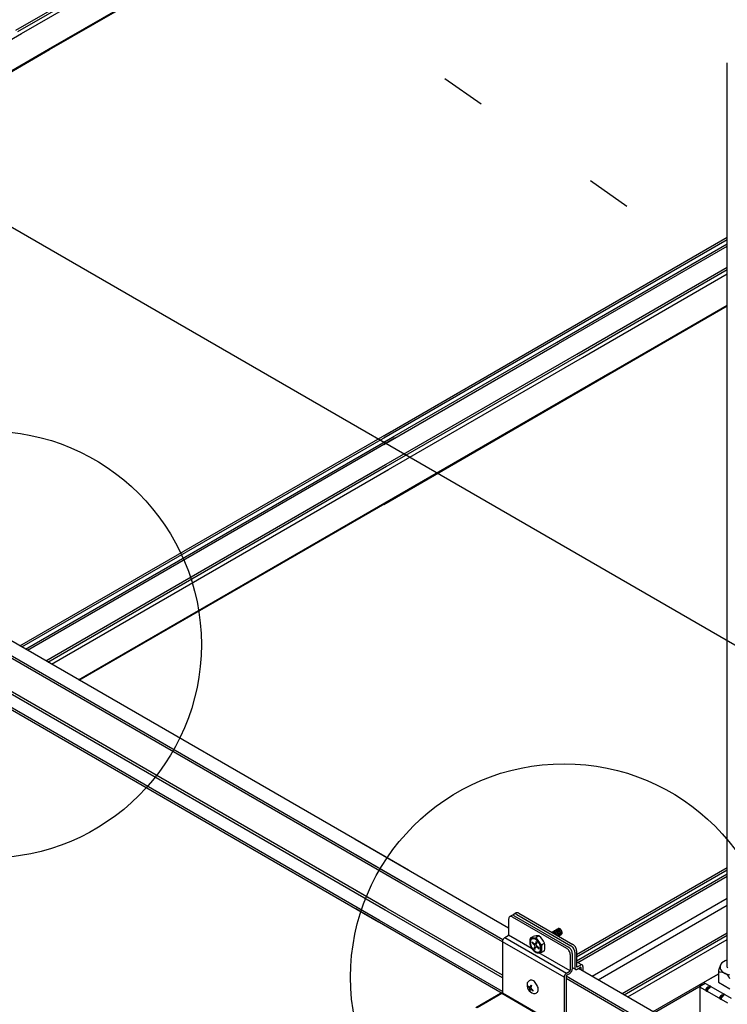
# Model space of a CAD drawing. Extents: x 610 to 1031, y 484 to 771.
# Drawn here: x 743 to 753, y 661 to 675 of the extents above; entities that cross this region are included whole.
import ezdxf

# ---------------------------------------------------------------- set-up
doc = ezdxf.new("R2010")
doc.units = 0
doc.header["$MEASUREMENT"] = 0
doc.linetypes.add('DOT', pattern=[2.5, 0.625, -1.875])
for name, color, linetype in [('_8-1_', 7, 'CONTINUOUS'), ('_8-5_', 7, 'CONTINUOUS'), ('_8-6_', 7, 'CONTINUOUS'), ('_8-7_', 7, 'CONTINUOUS'), ('_8-A_', 7, 'CONTINUOUS'), ('_8-D_', 7, 'CONTINUOUS'), ('ADD_LINE', 7, 'CONTINUOUS')]:
    doc.layers.add(name, color=color, linetype=linetype)

msp = doc.modelspace()

# ---------------------------------------------------------------- linework, layer by layer
at = {"layer": '_8-1_', "color": 9, "linetype": 'Continuous'}
msp.add_line((712.456, 689.373), (804.133, 636.443), dxfattribs=at)
msp.add_line((712.456, 689.373), (804.133, 636.443), dxfattribs=at)
at = {"layer": '_8-5_', "color": 7, "linetype": 'Continuous'}
for p, q in [((753.071, 661.336), (753.071, 674.038)), ((748.589, 662.697), (742.883, 665.992)), ((748.498, 662.539), (742.709, 665.881)), ((748.484, 662.515), (742.714, 665.847)), ((748.281, 662.162), (742.709, 665.379)), ((748.265, 662.135), (742.709, 665.343)), ((748.183, 661.993), (742.708, 665.154)), ((748.169, 661.969), (742.699, 665.127)), ((749.997, 661.884), (747.844, 663.127)), ((749.918, 661.719), (747.851, 662.913)), ((749.911, 661.691), (747.851, 662.881)), ((749.911, 661.221), (747.851, 662.411)), ((749.911, 661.185), (747.851, 662.375)), ((749.911, 660.995), (747.851, 662.185)), ((749.998, 660.913), (747.851, 662.153)), ((753.042, 661.426), (753.017, 661.411)), ((753.071, 661.437), (753.042, 661.426)), ((752.456, 660.465), (750.979, 661.317)), ((752.972, 661.357), (752.969, 661.337)), ((752.969, 661.337), (752.972, 661.316)), ((752.981, 661.376), (752.972, 661.357)), ((752.972, 661.316), (752.981, 661.297)), ((752.996, 661.395), (752.981, 661.376)), ((752.981, 661.297), (752.995, 661.278)), ((752.995, 661.278), (753.015, 661.261)), ((753.017, 661.411), (752.996, 661.395)), ((753.071, 661.336), (753.072, 661.326)), ((752.464, 660.249), (750.805, 661.207)), ((752.464, 660.217), (750.805, 661.175)), ((752.946, 661.239), (752.723, 661.11)), ((752.946, 661.263), (752.946, 661.123)), ((753.015, 661.261), (753.04, 661.247)), ((753.04, 661.247), (753.069, 661.235)), ((753.069, 661.235), (753.101, 661.227)), ((752.691, 661.056), (752.692, 661.058)), ((752.691, 661.056), (753.073, 660.836)), ((752.691, 660.364), (752.691, 661.056)), ((752.692, 661.065), (752.693, 661.066)), ((752.692, 661.063), (752.692, 661.065)), ((752.692, 661.061), (752.692, 661.063)), ((752.692, 661.06), (752.692, 661.061)), ((752.692, 661.058), (752.692, 661.06)), ((752.693, 661.07), (752.694, 661.072)), ((752.693, 661.068), (752.693, 661.07)), ((752.693, 661.066), (752.693, 661.068)), ((752.694, 661.073), (752.695, 661.075)), ((752.694, 661.072), (752.694, 661.073)), ((752.695, 661.075), (752.696, 661.077)), ((752.696, 661.079), (752.697, 661.08)), ((752.696, 661.077), (752.696, 661.079)), ((752.697, 661.08), (752.698, 661.082)), ((752.698, 661.082), (752.699, 661.084)), ((752.699, 661.084), (752.7, 661.085)), ((752.7, 661.085), (752.701, 661.087)), ((752.701, 661.087), (752.702, 661.089)), ((752.702, 661.089), (752.703, 661.09)), ((752.703, 661.09), (752.704, 661.092)), ((752.704, 661.092), (752.705, 661.094)), ((752.705, 661.094), (752.706, 661.095)), ((752.706, 661.095), (752.707, 661.097)), ((752.707, 661.097), (752.708, 661.098)), ((752.708, 661.098), (752.709, 661.099)), ((752.709, 661.099), (752.711, 661.101)), ((752.711, 661.101), (752.712, 661.102)), ((752.712, 661.102), (752.713, 661.103)), ((752.713, 661.103), (752.715, 661.105)), ((752.715, 661.105), (752.716, 661.106)), ((752.716, 661.106), (752.717, 661.107)), ((752.717, 661.107), (752.719, 661.108)), ((752.719, 661.108), (752.72, 661.109)), ((752.72, 661.109), (752.721, 661.11)), ((752.721, 661.11), (752.723, 661.11)), ((752.741, 661.121), (753.123, 660.9)), ((752.77, 661.006), (752.831, 661.069)), ((752.77, 661.014), (752.771, 661.016)), ((752.77, 661.013), (752.77, 661.014)), ((752.77, 661.011), (752.77, 661.013)), ((752.77, 661.009), (752.77, 661.011)), ((752.77, 661.008), (752.77, 661.009)), ((752.77, 661.006), (752.77, 661.008)), ((752.77, 661.006), (752.792, 660.993)), ((752.771, 661.02), (752.772, 661.021)), ((752.771, 661.018), (752.771, 661.02)), ((752.771, 661.016), (752.771, 661.018)), ((752.772, 661.021), (752.773, 661.023)), ((752.773, 661.025), (752.774, 661.027)), ((752.773, 661.023), (752.773, 661.025)), ((752.774, 661.028), (752.775, 661.03)), ((752.774, 661.027), (752.774, 661.028)), ((752.775, 661.03), (752.776, 661.032)), ((752.776, 661.032), (752.777, 661.034)), ((752.777, 661.034), (752.778, 661.035)), ((752.778, 661.035), (752.779, 661.037)), ((752.779, 661.037), (752.78, 661.039)), ((752.78, 661.039), (752.781, 661.04)), ((752.781, 661.04), (752.782, 661.042)), ((752.782, 661.042), (752.783, 661.043)), ((752.783, 661.043), (752.784, 661.045)), ((752.784, 661.045), (752.785, 661.046)), ((752.785, 661.046), (752.786, 661.048)), ((752.786, 661.048), (752.788, 661.049)), ((752.788, 661.049), (752.789, 661.051)), ((752.789, 661.051), (752.79, 661.052)), ((752.79, 661.052), (752.791, 661.053)), ((752.791, 661.053), (752.793, 661.054)), ((752.792, 661.002), (752.793, 661.003)), ((752.792, 661), (752.792, 661.002)), ((752.793, 661.054), (752.794, 661.055)), ((752.793, 661.005), (752.794, 661.007)), ((752.793, 661.003), (752.793, 661.005)), ((752.794, 661.055), (752.795, 661.057)), ((752.794, 661.009), (752.795, 661.01)), ((752.794, 661.007), (752.794, 661.009)), ((752.795, 661.057), (752.797, 661.058)), ((752.795, 661.012), (752.796, 661.014)), ((752.795, 661.01), (752.795, 661.012)), ((752.796, 661.014), (752.797, 661.016)), ((752.797, 661.058), (752.798, 661.059)), ((752.797, 661.017), (752.798, 661.019)), ((752.797, 661.016), (752.797, 661.017)), ((752.798, 661.059), (752.799, 661.059)), ((752.798, 661.019), (752.799, 661.021)), ((752.799, 661.059), (752.801, 661.06)), ((752.799, 661.021), (752.8, 661.023)), ((752.8, 661.023), (752.801, 661.024)), ((752.801, 661.06), (752.831, 661.069)), ((752.801, 661.024), (752.802, 661.026)), ((752.802, 661.026), (752.803, 661.028)), ((752.803, 661.028), (752.804, 661.029)), ((752.804, 661.029), (752.805, 661.031)), ((752.805, 661.031), (752.806, 661.032)), ((752.806, 661.032), (752.807, 661.034)), ((752.807, 661.034), (752.808, 661.035)), ((752.808, 661.035), (752.81, 661.037)), ((752.81, 661.037), (752.811, 661.038)), ((752.811, 661.038), (752.812, 661.039)), ((752.812, 661.039), (752.813, 661.04)), ((752.813, 661.04), (752.815, 661.042)), ((752.815, 661.042), (752.816, 661.043)), ((752.816, 661.043), (752.817, 661.044)), ((752.817, 661.044), (752.819, 661.045)), ((752.819, 661.045), (752.82, 661.046)), ((752.82, 661.046), (752.821, 661.047)), ((752.821, 661.047), (752.823, 661.047)), ((752.823, 661.047), (752.838, 661.065)), ((752.834, 661.067), (752.831, 661.069)), ((752.834, 661.067), (752.838, 661.065)), ((752.946, 661.123), (753.108, 661.029)), ((752.792, 660.998), (752.792, 661)), ((752.792, 660.997), (752.792, 660.998)), ((752.792, 660.995), (752.792, 660.997)), ((752.792, 660.993), (752.792, 660.995)), ((752.964, 660.894), (753.025, 660.957)), ((752.964, 660.895), (752.965, 660.897)), ((752.964, 660.894), (752.964, 660.895)), ((752.964, 660.894), (752.987, 660.881)), ((752.965, 660.902), (752.966, 660.904)), ((752.965, 660.9), (752.965, 660.902)), ((752.965, 660.899), (752.965, 660.9)), ((752.965, 660.897), (752.965, 660.899)), ((752.966, 660.907), (752.967, 660.909)), ((752.966, 660.905), (752.966, 660.907)), ((752.966, 660.904), (752.966, 660.905)), ((752.967, 660.911), (752.968, 660.912)), ((752.967, 660.909), (752.967, 660.911)), ((752.968, 660.912), (752.969, 660.914)), ((752.969, 660.916), (752.97, 660.918)), ((752.969, 660.914), (752.969, 660.916)), ((752.97, 660.918), (752.971, 660.919)), ((752.971, 660.919), (752.972, 660.921)), ((752.972, 660.921), (752.973, 660.923)), ((752.973, 660.923), (752.974, 660.924)), ((752.974, 660.924), (752.975, 660.926)), ((752.975, 660.926), (752.976, 660.928)), ((752.976, 660.928), (752.977, 660.929)), ((752.977, 660.929), (752.978, 660.931)), ((752.978, 660.931), (752.979, 660.932)), ((752.979, 660.932), (752.98, 660.934)), ((752.98, 660.934), (752.981, 660.935)), ((752.981, 660.935), (752.982, 660.937)), ((752.982, 660.937), (752.984, 660.938)), ((752.984, 660.938), (752.985, 660.939)), ((752.985, 660.939), (752.986, 660.941)), ((752.986, 660.941), (752.988, 660.942)), ((752.987, 660.889), (752.988, 660.891)), ((752.987, 660.888), (752.987, 660.889)), ((752.987, 660.886), (752.987, 660.888)), ((752.987, 660.884), (752.987, 660.886)), ((752.987, 660.883), (752.987, 660.884)), ((752.987, 660.881), (752.987, 660.883)), ((752.988, 660.942), (752.989, 660.943)), ((752.988, 660.894), (752.989, 660.896)), ((752.988, 660.893), (752.988, 660.894)), ((752.988, 660.891), (752.988, 660.893)), ((752.989, 660.943), (752.99, 660.944)), ((752.989, 660.898), (752.99, 660.9)), ((752.989, 660.896), (752.989, 660.898)), ((752.99, 660.944), (752.992, 660.945)), ((752.99, 660.9), (752.991, 660.901)), ((752.991, 660.903), (752.992, 660.905)), ((752.991, 660.901), (752.991, 660.903)), ((752.992, 660.945), (752.993, 660.946)), ((752.992, 660.905), (752.993, 660.907)), ((752.993, 660.946), (752.994, 660.947)), ((752.993, 660.907), (752.994, 660.908)), ((752.994, 660.947), (752.996, 660.948)), ((752.994, 660.908), (752.995, 660.91)), ((752.995, 660.91), (752.996, 660.912)), ((752.996, 660.948), (753.025, 660.957)), ((752.996, 660.912), (752.997, 660.913)), ((752.997, 660.913), (752.998, 660.915)), ((752.998, 660.915), (752.999, 660.917)), ((752.999, 660.917), (753, 660.918)), ((753, 660.918), (753.001, 660.92)), ((753.001, 660.92), (753.002, 660.921)), ((753.002, 660.921), (753.003, 660.923)), ((753.003, 660.923), (753.005, 660.924)), ((753.005, 660.924), (753.006, 660.925)), ((753.006, 660.925), (753.007, 660.927)), ((753.007, 660.927), (753.008, 660.928)), ((753.008, 660.928), (753.01, 660.929)), ((753.01, 660.929), (753.011, 660.93)), ((753.011, 660.93), (753.012, 660.931)), ((753.012, 660.931), (753.014, 660.932)), ((753.014, 660.932), (753.015, 660.933)), ((753.015, 660.933), (753.016, 660.934)), ((753.016, 660.934), (753.018, 660.935)), ((753.018, 660.935), (753.033, 660.952)), ((753.029, 660.954), (753.025, 660.957)), ((753.029, 660.954), (753.033, 660.952))]:
    msp.add_line(p, q, dxfattribs=at)
for centre, radius, start, end in [((753.207, 661.242), 0.263, 151.9729, 175.3318), ((752.967, 661.113), 0.152, 21.9786, 98.0213)]:
    msp.add_arc(centre, radius, start, end, dxfattribs=at)
at = {"layer": '_8-6_', "color": 7, "linetype": 'Continuous'}
for p, q in [((743.074, 674.496), (750.534, 678.803)), ((743.103, 674.479), (750.563, 678.787)), ((743.154, 674.45), (750.614, 678.757)), ((743.535, 674.23), (747.97, 676.79)), ((743.546, 674.224), (747.97, 676.778)), ((735.693, 670.142), (743.154, 674.45)), ((736.074, 669.922), (743.535, 674.23)), ((736.085, 669.916), (743.546, 674.224)), ((750.591, 670.156), (753.071, 671.588)), ((750.617, 670.141), (753.071, 671.557)), ((750.671, 670.11), (753.071, 671.495)), ((750.697, 670.095), (753.071, 671.465)), ((750.955, 669.946), (753.071, 671.168)), ((750.984, 669.929), (753.071, 671.134)), ((751.035, 669.9), (753.071, 671.075)), ((751.416, 669.68), (753.071, 670.635)), ((751.427, 669.674), (753.071, 670.623)), ((748.244, 668.801), (750.591, 670.156)), ((748.244, 668.771), (750.617, 670.141)), ((748.244, 668.709), (750.671, 670.11)), ((748.244, 668.679), (750.697, 670.095)), ((748.244, 668.381), (750.955, 669.946)), ((748.244, 668.348), (750.984, 669.929)), ((748.244, 668.289), (751.035, 669.9)), ((743.955, 665.372), (751.421, 669.683)), ((748.244, 667.836), (751.427, 669.674)), ((743.13, 665.849), (748.347, 668.861)), ((743.157, 665.834), (748.36, 668.838)), ((743.211, 665.802), (748.387, 668.791)), ((743.236, 665.787), (748.4, 668.769)), ((743.494, 665.639), (748.269, 668.396)), ((743.523, 665.622), (748.284, 668.371)), ((743.574, 665.592), (748.309, 668.326)), ((743.966, 665.366), (748.505, 667.987))]:
    msp.add_line(p, q, dxfattribs=at)
at = {"layer": '_8-7_', "color": 7, "linetype": 'Continuous'}
for p, q in [((750.954, 661.514), (753.071, 662.737)), ((750.954, 661.482), (753.071, 662.704)), ((750.954, 661.422), (753.071, 662.644)), ((750.971, 661.402), (753.071, 662.614)), ((751.17, 661.207), (753.071, 662.304)), ((751.257, 661.157), (753.071, 662.204)), ((751.593, 660.963), (753.071, 661.817)), ((751.621, 660.947), (753.071, 661.784)), ((751.673, 660.917), (753.071, 661.724)), ((752.028, 660.712), (752.946, 661.242)), ((752.049, 660.699), (752.76, 661.11))]:
    msp.add_line(p, q, dxfattribs=at)
at = {"layer": '_8-A_', "color": 7, "linetype": 'Continuous'}
for p, q in [((749.999, 662.021), (749.998, 662.011)), ((749.998, 662.011), (749.998, 661.791)), ((750.001, 662.03), (749.999, 662.021)), ((750.005, 662.037), (750.001, 662.03)), ((750.01, 662.043), (750.005, 662.037)), ((750.017, 662.046), (750.01, 662.043)), ((750.041, 662.061), (750.013, 662.045)), ((750.024, 662.048), (750.017, 662.046)), ((750.032, 662.048), (750.024, 662.048)), ((750.041, 662.045), (750.032, 662.048)), ((750.044, 662.062), (750.041, 662.061)), ((750.05, 662.041), (750.041, 662.045)), ((750.052, 662.064), (750.044, 662.062)), ((750.05, 662.041), (750.812, 661.601)), ((750.06, 662.064), (750.052, 662.064)), ((750.069, 662.061), (750.06, 662.064)), ((750.064, 662.066), (750.063, 662.063)), ((750.067, 662.073), (750.064, 662.066)), ((750.073, 662.079), (750.067, 662.073)), ((750.078, 662.057), (750.069, 662.061)), ((750.079, 662.082), (750.073, 662.079)), ((750.103, 662.097), (750.076, 662.081)), ((750.078, 662.057), (750.84, 661.617)), ((750.086, 662.084), (750.079, 662.082)), ((750.095, 662.084), (750.086, 662.084)), ((750.103, 662.081), (750.095, 662.084)), ((750.107, 662.098), (750.103, 662.097)), ((750.112, 662.077), (750.103, 662.081)), ((750.114, 662.1), (750.107, 662.098)), ((750.112, 662.077), (750.874, 661.637)), ((750.122, 662.1), (750.114, 662.1)), ((750.131, 662.097), (750.122, 662.1)), ((750.14, 662.093), (750.131, 662.097)), ((750.14, 662.093), (750.902, 661.653)), ((750.604, 661.825), (750.694, 661.876)), ((750.625, 661.836), (750.623, 661.835)), ((750.63, 661.837), (750.625, 661.836)), ((750.635, 661.837), (750.63, 661.837)), ((750.64, 661.835), (750.635, 661.837)), ((750.642, 661.845), (750.637, 661.844)), ((750.637, 661.844), (750.637, 661.844)), ((750.646, 661.833), (750.64, 661.835)), ((750.647, 661.846), (750.642, 661.845)), ((750.652, 661.829), (750.646, 661.833)), ((750.652, 661.845), (750.647, 661.846)), ((750.652, 661.852), (750.651, 661.852)), ((750.656, 661.854), (750.652, 661.852)), ((750.658, 661.842), (750.652, 661.845)), ((750.661, 661.854), (750.656, 661.854)), ((750.663, 661.839), (750.658, 661.842)), ((750.666, 661.853), (750.661, 661.854)), ((750.669, 661.834), (750.663, 661.839)), ((750.67, 661.862), (750.665, 661.86)), ((750.665, 661.86), (750.665, 661.86)), ((750.672, 661.851), (750.666, 661.853)), ((750.674, 661.829), (750.669, 661.834)), ((750.675, 661.862), (750.67, 661.862)), ((750.678, 661.847), (750.672, 661.851)), ((750.68, 661.861), (750.675, 661.862)), ((750.683, 661.843), (750.678, 661.847)), ((750.684, 661.87), (750.68, 661.869)), ((750.68, 661.869), (750.68, 661.868)), ((750.686, 661.859), (750.68, 661.861)), ((750.689, 661.838), (750.683, 661.843)), ((750.689, 661.87), (750.684, 661.87)), ((750.691, 661.855), (750.686, 661.859)), ((750.695, 661.87), (750.689, 661.87)), ((750.694, 661.831), (750.689, 661.838)), ((750.697, 661.851), (750.691, 661.855)), ((750.698, 661.878), (750.694, 661.877)), ((750.694, 661.877), (750.694, 661.876)), ((750.698, 661.824), (750.694, 661.831)), ((750.7, 661.867), (750.695, 661.87)), ((750.702, 661.845), (750.697, 661.851)), ((750.703, 661.878), (750.698, 661.878)), ((750.706, 661.864), (750.7, 661.867)), ((750.707, 661.839), (750.702, 661.845)), ((750.709, 661.878), (750.703, 661.878)), ((750.712, 661.859), (750.706, 661.864)), ((750.712, 661.832), (750.707, 661.839)), ((750.714, 661.875), (750.709, 661.878)), ((750.717, 661.854), (750.712, 661.859)), ((750.715, 661.825), (750.712, 661.832)), ((750.72, 661.872), (750.714, 661.875)), ((750.722, 661.848), (750.717, 661.854)), ((750.726, 661.867), (750.72, 661.872)), ((750.726, 661.841), (750.722, 661.848)), ((750.731, 661.862), (750.726, 661.867)), ((750.73, 661.834), (750.726, 661.841)), ((750.733, 661.826), (750.73, 661.834)), ((750.736, 661.856), (750.731, 661.862)), ((750.74, 661.849), (750.736, 661.856)), ((750.744, 661.842), (750.74, 661.849)), ((750.746, 661.834), (750.744, 661.842)), ((750.748, 661.827), (750.746, 661.834)), ((749.912, 661.7), (749.911, 661.693)), ((750.777, 661.193), (749.911, 661.693)), ((749.911, 661.693), (749.911, 660.971)), ((749.914, 661.708), (749.912, 661.7)), ((749.916, 661.716), (749.914, 661.708)), ((749.92, 661.723), (749.916, 661.716)), ((749.924, 661.731), (749.92, 661.723)), ((749.929, 661.738), (749.924, 661.731)), ((749.934, 661.744), (749.929, 661.738)), ((749.94, 661.749), (749.934, 661.744)), ((749.946, 661.753), (749.94, 661.749)), ((749.946, 661.753), (749.991, 661.779)), ((749.946, 661.753), (750.812, 661.253)), ((749.991, 661.779), (749.992, 661.78)), ((749.992, 661.78), (749.993, 661.781)), ((749.993, 661.781), (749.995, 661.782)), ((749.995, 661.782), (749.996, 661.783)), ((749.996, 661.785), (749.997, 661.786)), ((749.996, 661.783), (749.996, 661.785)), ((749.997, 661.786), (749.998, 661.788)), ((749.998, 661.79), (749.998, 661.791)), ((749.998, 661.788), (749.998, 661.79)), ((750.329, 661.592), (749.998, 661.783)), ((750.299, 661.708), (750.296, 661.694)), ((750.296, 661.694), (750.296, 661.678)), ((750.304, 661.721), (750.299, 661.708)), ((750.305, 661.703), (750.303, 661.689)), ((750.311, 661.731), (750.304, 661.721)), ((750.31, 661.714), (750.305, 661.703)), ((750.306, 661.745), (750.343, 661.766)), ((750.316, 661.723), (750.31, 661.714)), ((750.32, 661.738), (750.311, 661.731)), ((750.324, 661.73), (750.316, 661.723)), ((750.33, 661.742), (750.32, 661.738)), ((750.334, 661.734), (750.324, 661.73)), ((750.343, 661.743), (750.33, 661.742)), ((750.345, 661.735), (750.334, 661.734)), ((750.356, 661.741), (750.343, 661.743)), ((750.358, 661.733), (750.345, 661.735)), ((750.37, 661.736), (750.356, 661.741)), ((750.37, 661.728), (750.358, 661.733)), ((750.384, 661.728), (750.37, 661.736)), ((750.383, 661.721), (750.37, 661.728)), ((750.385, 661.696), (750.376, 661.662)), ((750.396, 661.711), (750.383, 661.721)), ((750.397, 661.717), (750.384, 661.728)), ((750.385, 661.696), (750.396, 661.687)), ((750.423, 661.774), (750.386, 661.752)), ((750.408, 661.699), (750.396, 661.711)), ((750.411, 661.704), (750.397, 661.717)), ((750.419, 661.685), (750.408, 661.699)), ((750.423, 661.689), (750.411, 661.704)), ((750.61, 661.828), (750.608, 661.827)), ((750.615, 661.829), (750.61, 661.828)), ((750.62, 661.828), (750.615, 661.829)), ((750.626, 661.827), (750.62, 661.828)), ((750.631, 661.824), (750.626, 661.827)), ((750.637, 661.82), (750.631, 661.824)), ((750.643, 661.815), (750.637, 661.82)), ((750.648, 661.809), (750.643, 661.815)), ((750.652, 661.802), (750.648, 661.809)), ((750.657, 661.824), (750.652, 661.829)), ((750.656, 661.795), (750.652, 661.802)), ((750.662, 661.818), (750.657, 661.824)), ((750.667, 661.811), (750.662, 661.818)), ((750.671, 661.804), (750.667, 661.811)), ((750.674, 661.797), (750.671, 661.804)), ((750.679, 661.823), (750.674, 661.829)), ((750.676, 661.79), (750.674, 661.797)), ((750.678, 661.782), (750.676, 661.79)), ((750.683, 661.816), (750.679, 661.823)), ((750.687, 661.809), (750.683, 661.816)), ((750.69, 661.801), (750.687, 661.809)), ((750.692, 661.794), (750.69, 661.801)), ((750.691, 661.775), (750.692, 661.781)), ((750.692, 661.787), (750.692, 661.794)), ((750.692, 661.781), (750.692, 661.787)), ((750.697, 661.771), (750.739, 661.796)), ((750.697, 661.772), (750.701, 661.774)), ((750.702, 661.817), (750.698, 661.824)), ((750.701, 661.774), (750.704, 661.778)), ((750.704, 661.81), (750.702, 661.817)), ((750.706, 661.803), (750.704, 661.81)), ((750.704, 661.778), (750.706, 661.783)), ((750.707, 661.796), (750.706, 661.803)), ((750.706, 661.783), (750.707, 661.789)), ((750.707, 661.789), (750.707, 661.796)), ((750.711, 661.779), (750.714, 661.782)), ((750.714, 661.782), (750.717, 661.786)), ((750.718, 661.818), (750.715, 661.825)), ((750.717, 661.786), (750.719, 661.791)), ((750.72, 661.811), (750.718, 661.818)), ((750.719, 661.791), (750.721, 661.797)), ((750.721, 661.803), (750.72, 661.811)), ((750.721, 661.797), (750.721, 661.803)), ((750.725, 661.788), (750.729, 661.791)), ((750.729, 661.791), (750.732, 661.795)), ((750.732, 661.795), (750.734, 661.8)), ((750.734, 661.819), (750.733, 661.826)), ((750.735, 661.812), (750.734, 661.819)), ((750.734, 661.8), (750.735, 661.806)), ((750.735, 661.806), (750.735, 661.812)), ((750.739, 661.796), (750.743, 661.799)), ((750.743, 661.799), (750.746, 661.803)), ((750.746, 661.803), (750.748, 661.808)), ((750.749, 661.82), (750.748, 661.827)), ((750.748, 661.808), (750.749, 661.814)), ((750.749, 661.814), (750.749, 661.82)), ((750.296, 661.678), (750.299, 661.66)), ((750.299, 661.66), (750.304, 661.642)), ((750.303, 661.689), (750.303, 661.675)), ((750.303, 661.675), (750.305, 661.659)), ((750.304, 661.642), (750.311, 661.624)), ((750.305, 661.659), (750.31, 661.642)), ((750.31, 661.642), (750.316, 661.626)), ((750.311, 661.624), (750.32, 661.607)), ((750.316, 661.626), (750.324, 661.609)), ((750.32, 661.607), (750.33, 661.59)), ((750.326, 661.691), (750.323, 661.68)), ((750.323, 661.68), (750.357, 661.65)), ((750.324, 661.609), (750.334, 661.594)), ((750.326, 661.691), (750.36, 661.661)), ((750.33, 661.59), (750.343, 661.575)), ((750.334, 661.594), (750.345, 661.58)), ((750.343, 661.575), (750.356, 661.562)), ((750.345, 661.58), (750.358, 661.568)), ((750.357, 661.65), (750.355, 661.652)), ((750.356, 661.562), (750.37, 661.551)), ((750.359, 661.648), (750.357, 661.65)), ((750.358, 661.592), (750.367, 661.626)), ((750.358, 661.592), (750.368, 661.583)), ((750.358, 661.568), (750.37, 661.558)), ((750.361, 661.646), (750.359, 661.648)), ((750.363, 661.643), (750.361, 661.646)), ((750.362, 661.659), (750.364, 661.658)), ((750.365, 661.64), (750.363, 661.643)), ((750.364, 661.658), (750.366, 661.657)), ((750.366, 661.637), (750.365, 661.64)), ((750.366, 661.657), (750.369, 661.656)), ((750.367, 661.634), (750.366, 661.637)), ((750.367, 661.631), (750.367, 661.634)), ((750.367, 661.628), (750.367, 661.631)), ((750.368, 661.583), (750.377, 661.617)), ((750.369, 661.656), (750.371, 661.657)), ((750.37, 661.558), (750.383, 661.551)), ((750.371, 661.657), (750.373, 661.657)), ((750.373, 661.657), (750.374, 661.658)), ((750.374, 661.658), (750.375, 661.66)), ((750.375, 661.66), (750.376, 661.662)), ((750.376, 661.662), (750.377, 661.664)), ((750.377, 661.664), (750.377, 661.665)), ((750.377, 661.617), (750.378, 661.619)), ((750.378, 661.619), (750.379, 661.621)), ((750.379, 661.621), (750.38, 661.622)), ((750.38, 661.622), (750.382, 661.622)), ((750.382, 661.622), (750.384, 661.623)), ((750.384, 661.623), (750.386, 661.622)), ((750.386, 661.651), (750.386, 661.648)), ((750.386, 661.648), (750.387, 661.645)), ((750.386, 661.622), (750.389, 661.621)), ((750.396, 661.687), (750.387, 661.653)), ((750.387, 661.645), (750.387, 661.642)), ((750.387, 661.642), (750.389, 661.639)), ((750.389, 661.639), (750.39, 661.636)), ((750.389, 661.621), (750.391, 661.62)), ((750.39, 661.636), (750.392, 661.633)), ((750.391, 661.62), (750.393, 661.618)), ((750.392, 661.633), (750.394, 661.631)), ((750.427, 661.588), (750.393, 661.618)), ((750.394, 661.631), (750.396, 661.629)), ((750.396, 661.629), (750.398, 661.627)), ((750.43, 661.599), (750.396, 661.629)), ((750.429, 661.67), (750.419, 661.685)), ((750.434, 661.672), (750.423, 661.689)), ((750.427, 661.588), (750.43, 661.599)), ((750.437, 661.653), (750.429, 661.67)), ((750.429, 661.549), (750.437, 661.556)), ((750.443, 661.655), (750.434, 661.672)), ((750.443, 661.637), (750.437, 661.653)), ((750.437, 661.556), (750.443, 661.565)), ((750.45, 661.637), (750.443, 661.655)), ((750.448, 661.62), (750.443, 661.637)), ((750.443, 661.565), (750.448, 661.576)), ((750.443, 661.548), (750.45, 661.558)), ((750.45, 661.605), (750.448, 661.62)), ((750.448, 661.576), (750.45, 661.59)), ((750.454, 661.619), (750.45, 661.637)), ((750.45, 661.59), (750.45, 661.605)), ((750.45, 661.558), (750.454, 661.571)), ((750.457, 661.601), (750.454, 661.619)), ((750.454, 661.571), (750.457, 661.585)), ((750.457, 661.585), (750.457, 661.601)), ((750.461, 661.648), (750.504, 661.673)), ((750.504, 661.566), (750.462, 661.542)), ((750.821, 661.595), (750.812, 661.601)), ((750.83, 661.587), (750.821, 661.595)), ((750.838, 661.578), (750.83, 661.587)), ((750.846, 661.568), (750.838, 661.578)), ((750.849, 661.611), (750.84, 661.617)), ((750.852, 661.557), (750.846, 661.568)), ((750.858, 661.603), (750.849, 661.611)), ((750.857, 661.545), (750.852, 661.557)), ((750.866, 661.594), (750.858, 661.603)), ((750.873, 661.584), (750.866, 661.594)), ((750.88, 661.573), (750.873, 661.584)), ((750.883, 661.631), (750.874, 661.637)), ((750.885, 661.561), (750.88, 661.573)), ((750.892, 661.623), (750.883, 661.631)), ((750.889, 661.549), (750.885, 661.561)), ((750.9, 661.614), (750.892, 661.623)), ((750.908, 661.604), (750.9, 661.614)), ((750.911, 661.647), (750.902, 661.653)), ((750.914, 661.593), (750.908, 661.604)), ((750.92, 661.639), (750.911, 661.647)), ((750.919, 661.581), (750.914, 661.593)), ((750.923, 661.569), (750.919, 661.581)), ((750.928, 661.63), (750.92, 661.639)), ((750.926, 661.558), (750.923, 661.569)), ((750.926, 661.547), (750.926, 661.558)), ((750.936, 661.62), (750.928, 661.63)), ((750.942, 661.609), (750.936, 661.62)), ((750.947, 661.597), (750.942, 661.609)), ((750.951, 661.585), (750.947, 661.597)), ((750.953, 661.574), (750.951, 661.585)), ((750.954, 661.563), (750.953, 661.574)), ((750.954, 661.563), (750.954, 661.343)), ((750.37, 661.551), (750.384, 661.543)), ((750.383, 661.551), (750.396, 661.546)), ((750.384, 661.543), (750.397, 661.538)), ((750.396, 661.546), (750.408, 661.544)), ((750.397, 661.538), (750.411, 661.536)), ((750.408, 661.544), (750.419, 661.545)), ((750.411, 661.536), (750.423, 661.537)), ((750.462, 661.542), (750.416, 661.536)), ((750.419, 661.545), (750.429, 661.549)), ((750.423, 661.537), (750.434, 661.541)), ((750.864, 661.283), (750.424, 661.537)), ((750.434, 661.541), (750.443, 661.548)), ((750.861, 661.533), (750.857, 661.545)), ((750.863, 661.522), (750.861, 661.533)), ((750.864, 661.511), (750.863, 661.522)), ((750.864, 661.511), (750.864, 661.291)), ((750.891, 661.538), (750.889, 661.549)), ((750.892, 661.527), (750.891, 661.538)), ((750.892, 661.527), (750.892, 661.307)), ((750.926, 661.547), (750.926, 661.327)), ((750.812, 661.253), (750.857, 661.279)), ((750.857, 661.279), (750.858, 661.28)), ((750.858, 661.28), (750.86, 661.281)), ((750.86, 661.281), (750.861, 661.282)), ((750.861, 661.282), (750.862, 661.283)), ((750.862, 661.285), (750.863, 661.286)), ((750.862, 661.283), (750.862, 661.285)), ((750.863, 661.286), (750.864, 661.288)), ((750.864, 661.29), (750.864, 661.291)), ((750.864, 661.288), (750.864, 661.29)), ((750.884, 661.277), (750.887, 661.284)), ((750.887, 661.284), (750.89, 661.292)), ((750.89, 661.292), (750.891, 661.3)), ((750.891, 661.3), (750.892, 661.307)), ((750.892, 661.33), (750.937, 661.305)), ((750.926, 661.327), (750.927, 661.32)), ((750.927, 661.32), (750.929, 661.314)), ((750.929, 661.314), (750.931, 661.31)), ((750.931, 661.31), (750.935, 661.306)), ((750.935, 661.306), (750.939, 661.303)), ((750.939, 661.303), (750.944, 661.302)), ((750.944, 661.302), (750.949, 661.303)), ((750.949, 661.303), (750.955, 661.304)), ((750.954, 661.412), (751.031, 661.367)), ((750.954, 661.343), (750.954, 661.342)), ((750.954, 661.342), (750.955, 661.34)), ((750.955, 661.34), (750.956, 661.339)), ((750.955, 661.34), (750.955, 661.34)), ((750.955, 661.304), (750.961, 661.307)), ((750.956, 661.339), (750.957, 661.338)), ((750.957, 661.338), (750.958, 661.338)), ((750.958, 661.338), (750.959, 661.338)), ((750.959, 661.338), (750.96, 661.338)), ((750.96, 661.338), (750.961, 661.339)), ((750.961, 661.339), (751.006, 661.365)), ((750.961, 661.307), (751.006, 661.333)), ((751.012, 661.368), (751.006, 661.365)), ((751.007, 661.334), (751.006, 661.333)), ((751.008, 661.334), (751.007, 661.334)), ((751.01, 661.334), (751.008, 661.334)), ((751.011, 661.334), (751.01, 661.334)), ((751.011, 661.333), (751.011, 661.334)), ((751.012, 661.332), (751.011, 661.333)), ((751.018, 661.369), (751.012, 661.368)), ((751.013, 661.331), (751.012, 661.332)), ((751.013, 661.33), (751.013, 661.331)), ((751.013, 661.329), (751.013, 661.33)), ((751.013, 661.329), (751.013, 661.298)), ((751.023, 661.37), (751.018, 661.369)), ((751.028, 661.368), (751.023, 661.37)), ((751.033, 661.366), (751.028, 661.368)), ((751.036, 661.362), (751.033, 661.366)), ((751.039, 661.357), (751.036, 661.362)), ((751.04, 661.352), (751.039, 661.357)), ((751.041, 661.345), (751.04, 661.352)), ((751.041, 661.345), (751.041, 661.282)), ((750.303, 661.151), (750.297, 661.149)), ((750.313, 661.152), (750.303, 661.151)), ((750.324, 661.151), (750.313, 661.152)), ((750.336, 661.147), (750.324, 661.151)), ((750.348, 661.141), (750.336, 661.147)), ((750.36, 661.132), (750.348, 661.141)), ((750.778, 661.2), (750.777, 661.193)), ((750.777, 661.193), (750.777, 660.471)), ((750.78, 661.208), (750.778, 661.2)), ((750.782, 661.216), (750.78, 661.208)), ((750.786, 661.223), (750.782, 661.216)), ((750.79, 661.231), (750.786, 661.223)), ((750.795, 661.238), (750.79, 661.231)), ((750.8, 661.244), (750.795, 661.238)), ((750.806, 661.249), (750.8, 661.244)), ((750.806, 661.212), (750.805, 661.21)), ((750.805, 661.21), (750.805, 661.209)), ((750.805, 661.209), (750.805, 660.487)), ((750.812, 661.253), (750.806, 661.249)), ((750.807, 661.215), (750.806, 661.214)), ((750.806, 661.214), (750.806, 661.212)), ((750.808, 661.217), (750.807, 661.215)), ((750.809, 661.218), (750.808, 661.217)), ((750.81, 661.219), (750.809, 661.218)), ((750.811, 661.22), (750.81, 661.219)), ((750.812, 661.221), (750.811, 661.22)), ((750.812, 661.221), (750.857, 661.247)), ((750.857, 661.247), (750.863, 661.251)), ((750.863, 661.251), (750.869, 661.256)), ((750.869, 661.256), (750.874, 661.262)), ((750.874, 661.262), (750.879, 661.269)), ((750.879, 661.269), (750.884, 661.277)), ((750.264, 661.079), (750.262, 661.071)), ((750.262, 661.071), (750.288, 661.048)), ((750.264, 661.079), (750.291, 661.056)), ((750.288, 661.048), (750.287, 661.049)), ((750.29, 661.046), (750.288, 661.048)), ((750.289, 661.002), (750.296, 661.029)), ((750.289, 661.002), (750.297, 660.995)), ((750.292, 661.044), (750.29, 661.046)), ((750.292, 661.055), (750.294, 661.054)), ((750.293, 661.042), (750.292, 661.044)), ((750.294, 661.04), (750.293, 661.042)), ((750.294, 661.054), (750.296, 661.053)), ((750.295, 661.037), (750.294, 661.04)), ((750.296, 661.035), (750.295, 661.037)), ((750.296, 661.053), (750.297, 661.053)), ((750.296, 661.033), (750.296, 661.035)), ((750.296, 661.031), (750.296, 661.033)), ((750.297, 661.053), (750.299, 661.053)), ((750.297, 660.995), (750.304, 661.022)), ((750.299, 661.053), (750.3, 661.053)), ((750.3, 661.053), (750.302, 661.054)), ((750.302, 661.054), (750.303, 661.055)), ((750.31, 661.084), (750.303, 661.057)), ((750.303, 661.057), (750.304, 661.059)), ((750.303, 661.055), (750.303, 661.057)), ((750.304, 661.059), (750.304, 661.059)), ((750.304, 661.022), (750.305, 661.023)), ((750.305, 661.025), (750.307, 661.025)), ((750.305, 661.023), (750.305, 661.025)), ((750.307, 661.025), (750.308, 661.026)), ((750.308, 661.026), (750.31, 661.026)), ((750.31, 661.084), (750.319, 661.076)), ((750.31, 661.026), (750.311, 661.026)), ((750.311, 661.048), (750.311, 661.046)), ((750.311, 661.046), (750.311, 661.044)), ((750.311, 661.044), (750.312, 661.041)), ((750.311, 661.026), (750.313, 661.025)), ((750.319, 661.076), (750.312, 661.05)), ((750.312, 661.041), (750.313, 661.039)), ((750.313, 661.039), (750.314, 661.037)), ((750.313, 661.025), (750.315, 661.024)), ((750.314, 661.037), (750.316, 661.035)), ((750.315, 661.024), (750.317, 661.023)), ((750.316, 661.035), (750.317, 661.033)), ((750.317, 661.033), (750.319, 661.031)), ((750.343, 660.999), (750.317, 661.023)), ((750.319, 661.031), (750.32, 661.03)), ((750.345, 661.007), (750.319, 661.031)), ((750.343, 660.999), (750.345, 661.007)), ((750.371, 661.121), (750.36, 661.132)), ((750.382, 661.108), (750.371, 661.121)), ((750.392, 661.094), (750.382, 661.108)), ((750.4, 661.079), (750.392, 661.094)), ((750.406, 661.064), (750.4, 661.079)), ((750.411, 661.048), (750.406, 661.064)), ((750.408, 660.995), (750.412, 661.006)), ((750.413, 661.033), (750.411, 661.048)), ((750.412, 661.006), (750.414, 661.019)), ((750.414, 661.019), (750.413, 661.033)), ((749.537, 660.77), (749.883, 660.97)), ((749.556, 660.768), (749.903, 660.968)), ((749.885, 660.971), (749.883, 660.97)), ((749.889, 660.972), (749.885, 660.971)), ((749.893, 660.972), (749.889, 660.972)), ((749.898, 660.97), (749.893, 660.972)), ((749.903, 660.968), (749.898, 660.97)), ((749.903, 660.968), (750.786, 660.458)), ((749.909, 660.964), (749.91, 660.966)), ((749.91, 660.966), (749.911, 660.967)), ((750.777, 660.471), (749.911, 660.971)), ((749.911, 660.97), (749.911, 660.971)), ((749.911, 660.969), (749.911, 660.97)), ((749.911, 660.967), (749.911, 660.969)), ((750.395, 660.979), (750.403, 660.986)), ((750.403, 660.986), (750.408, 660.995))]:
    msp.add_line(p, q, dxfattribs=at)
for centre, radius, start, end in [((750.45, 661.691), 0.155, 159.4355, 200.9884), ((750.331, 661.914), 0.171, 261.4453, 288.7625), ((750.402, 661.56), 0.215, 84.2728, 105.935), ((750.62, 661.844), 0.251, 201.4042, 231.0555), ((750.283, 661.579), 0.24, 23.0773, 54.2866), ((750.761, 661.595), 0.303, 169.8766, 190.1234), ((750.2, 661.62), 0.308, 350.0401, 9.9599), ((750.336, 661.071), 0.0868, 116.2908, 150.1656), ((750.384, 661.086), 0.127, 167.2068, 252.7932), ((750.354, 661.029), 0.0651, 263.9107, 309.6329)]:
    msp.add_arc(centre, radius, start, end, dxfattribs=at)
at = {"layer": '_8-D_', "color": 6, "linetype": 'Continuous'}
for centre in [(742.681, 665.867), (750.777, 661.193)]:
    msp.add_circle(centre, 3, dxfattribs=at)
at = {"layer": 'ADD_LINE', "color": 9, "linetype": 'DOT'}
msp.add_line((609.83, 771.308), (1019.83, 484.308), dxfattribs=at)

doc.saveas('drawing.dxf')
